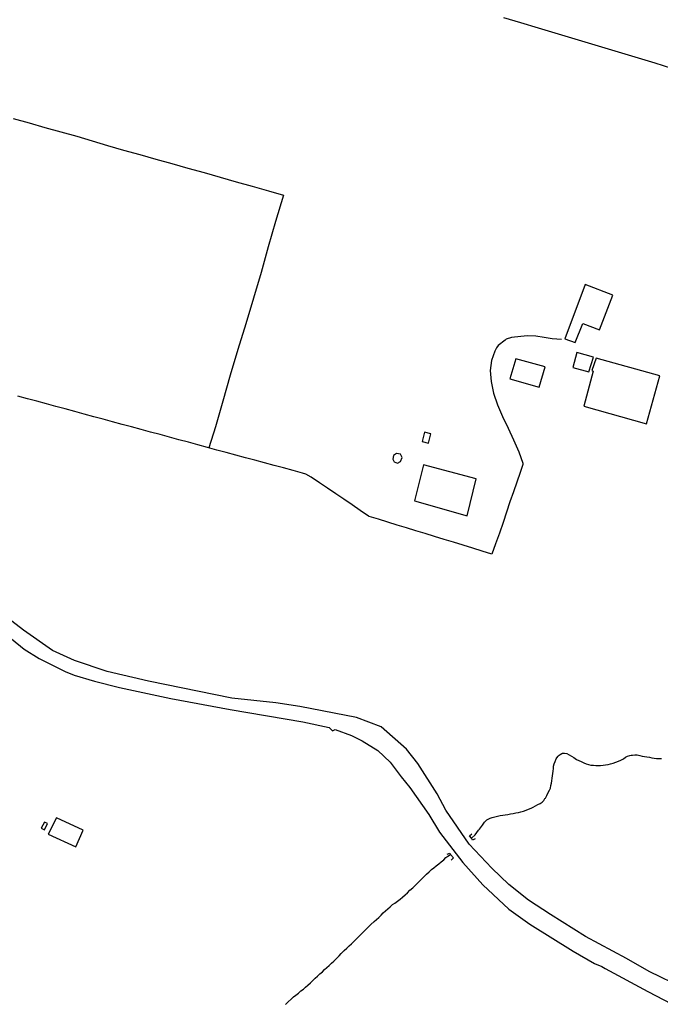
# Model space of a CAD drawing. Units: millimetres. Extents: x 183140 to 185552, y 1660425 to 1663200.
# Drawn here: x 184365 to 184512, y 1660674 to 1660900 of the extents above; entities that cross this region are included whole.
import ezdxf

# ---------------------------------------------------------------- set-up
doc = ezdxf.new("R2010")
doc.units = ezdxf.units.MM
for name, color, linetype in [('V-ARROIO', 5, 'Continuous'), ('V-EDIFICACAO', 2, 'Continuous'), ('V-LOTE', 1, 'Continuous'), ('V-PONTE_VIADUTO_PASSARELA', 2, 'Continuous'), ('V-REFERENCIA', 44, 'Continuous')]:
    doc.layers.add(name, color=color, linetype=linetype)

msp = doc.modelspace()

# ---------------------------------------------------------------- linework, layer by layer
at = {"layer": 'V-ARROIO'}
for points in [[(184468.51, 1660712.06), (184469.38, 1660712.8), (184470.16, 1660713.89), (184470.34, 1660714.17), (184470.58, 1660714.47), (184471.07, 1660715.09), (184471.56, 1660715.72), (184472.1, 1660716.25), (184472.2, 1660716.36), (184472.82, 1660716.66), (184473.32, 1660716.83), (184473.92, 1660717), (184474.52, 1660717.15), (184475.12, 1660717.24), (184475.72, 1660717.32), (184476.32, 1660717.43), (184476.92, 1660717.54), (184477.52, 1660717.67), (184478.12, 1660717.77), (184478.72, 1660717.86), (184479.32, 1660717.99), (184479.92, 1660718.12), (184480.52, 1660718.29), (184481.12, 1660718.5), (184481.69, 1660718.71), (184482.23, 1660718.95), (184482.74, 1660719.21), (184483.26, 1660719.49), (184483.79, 1660719.77), (184484.33, 1660720.02), (184484.79, 1660720.32), (184485.2, 1660720.75), (184485.39, 1660721.16), (184485.55, 1660721.28), (184485.87, 1660721.86), (184486.21, 1660722.53), (184486.47, 1660723.08), (184486.7, 1660723.6), (184486.79, 1660724.16), (184486.92, 1660724.71), (184487.02, 1660725.27), (184487.11, 1660725.83), (184487.18, 1660726.38), (184487.24, 1660726.94), (184487.3, 1660727.5), (184487.39, 1660728.05), (184487.43, 1660728.61), (184487.56, 1660729.17), (184487.78, 1660729.72), (184487.99, 1660730.28), (184488.39, 1660730.84), (184488.5, 1660731), (184488.91, 1660731.3), (184489.34, 1660731.52), (184489.51, 1660731.61), (184489.9, 1660731.61), (184490.45, 1660731.5), (184491.01, 1660731.26), (184491.57, 1660730.9), (184492.12, 1660730.58), (184492.68, 1660730.17), (184493.24, 1660729.89), (184493.79, 1660729.66), (184494.35, 1660729.36), (184494.91, 1660729.14), (184495.46, 1660728.99), (184496.02, 1660728.89), (184496.58, 1660728.82), (184497.13, 1660728.74), (184497.69, 1660728.74), (184498.25, 1660728.76), (184498.8, 1660728.82), (184499.36, 1660728.91), (184499.96, 1660729.01), (184500.56, 1660729.16), (184501.16, 1660729.31), (184501.76, 1660729.51), (184502.36, 1660729.76), (184502.94, 1660730.02), (184503.52, 1660730.34), (184504, 1660730.66), (184504.46, 1660730.9), (184505.01, 1660731.09), (184505.27, 1660731.13), (184505.57, 1660731.18), (184506.13, 1660731.24), (184506.68, 1660731.2), (184507.24, 1660731.09), (184507.8, 1660730.94), (184508.35, 1660730.86), (184508.91, 1660730.75), (184509.47, 1660730.66), (184510.03, 1660730.56), (184510.58, 1660730.45), (184511.14, 1660730.41), (184511.7, 1660730.36), (184512.25, 1660730.41)], [(184425.71, 1660673.83), (184426.36, 1660674.43), (184427.06, 1660675.07), (184427.58, 1660675.54), (184428.09, 1660675.97), (184428.69, 1660676.44), (184429.29, 1660676.94), (184429.85, 1660677.34), (184430.36, 1660677.79), (184430.9, 1660678.28), (184431.47, 1660678.78), (184431.99, 1660679.29), (184432.55, 1660679.83), (184433.1, 1660680.34), (184433.66, 1660680.83), (184434.22, 1660681.33), (184434.73, 1660681.82), (184435.25, 1660682.33), (184435.8, 1660682.8), (184436.33, 1660683.28), (184436.83, 1660683.79), (184437.36, 1660684.32), (184438.05, 1660685.01), (184438.56, 1660685.52), (184439.2, 1660686.21), (184439.83, 1660686.76), (184440.38, 1660687.28), (184440.92, 1660687.79), (184441.43, 1660688.33), (184442.12, 1660688.99), (184442.53, 1660689.36), (184443.1, 1660689.89), (184443.64, 1660690.43), (184444.15, 1660690.96), (184444.86, 1660691.64), (184445.35, 1660692.2), (184446.12, 1660692.91), (184446.64, 1660693.36), (184447.17, 1660693.85), (184447.71, 1660694.37), (184448.22, 1660694.88), (184448.74, 1660695.33), (184449.27, 1660695.8), (184449.81, 1660696.29), (184450.38, 1660696.79), (184450.92, 1660697.13), (184451.52, 1660697.56), (184452.12, 1660698.05), (184452.67, 1660698.52), (184453.23, 1660699.01), (184453.79, 1660699.48), (184454.37, 1660700.08), (184455.01, 1660700.66), (184455.65, 1660701.24), (184456.21, 1660701.82), (184456.81, 1660702.42), (184457.56, 1660703.17), (184458.18, 1660703.79), (184458.76, 1660704.35), (184459.31, 1660704.84), (184459.87, 1660705.26), (184460.43, 1660705.71), (184461.03, 1660706.18), (184461.58, 1660706.59), (184462.14, 1660707.11), (184462.65, 1660707.6), (184463.05, 1660707.9), (184463.73, 1660708.31)]]:
    msp.add_lwpolyline(points, dxfattribs=at)
at = {"layer": 'V-EDIFICACAO'}
for points in [[(184494.68, 1660839.38), (184490.01, 1660826.88), (184490.01, 1660826.88), (184492.37, 1660826.1), (184494.18, 1660830.43), (184498.03, 1660829.02), (184501.04, 1660836.97), (184494.68, 1660839.38)], [(184492.74, 1660823.75), (184491.84, 1660820.33), (184495.55, 1660819.35), (184496.58, 1660822.71), (184492.74, 1660823.75)], [(184497.22, 1660822.5), (184496.25, 1660819.63), (184496.55, 1660819.51), (184494.4, 1660811.44), (184508.81, 1660807.4), (184511.87, 1660818.37), (184497.22, 1660822.5)], [(184478.7, 1660822.29), (184477.36, 1660817.73), (184484.11, 1660815.79), (184485.45, 1660820.45), (184478.7, 1660822.29)], [(184457.71, 1660805.44), (184457.15, 1660803.28), (184458.66, 1660802.94), (184459.19, 1660805.1), (184457.71, 1660805.44)], [(184451.29, 1660800.52), (184450.55, 1660800.1), (184450.42, 1660799.24), (184450.74, 1660798.66), (184451.47, 1660798.35), (184452.21, 1660798.67), (184452.56, 1660799.6), (184452.16, 1660800.41), (184451.29, 1660800.52)], [(184457.45, 1660797.95), (184455.4, 1660789.62), (184467.53, 1660786.22), (184469.63, 1660794.72), (184457.45, 1660797.95)], [(184373.04, 1660716.75), (184373.04, 1660716.75), (184371.1, 1660712.97), (184377.47, 1660710.09), (184379.19, 1660713.92), (184373.04, 1660716.75)], [(184369.52, 1660714.35), (184370.26, 1660713.99), (184370.92, 1660715.41), (184370.28, 1660715.78), (184369.52, 1660714.35)]]:
    msp.add_lwpolyline(points, close=True, dxfattribs=at)
at = {"layer": 'V-LOTE'}
for points in [[(184514.66, 1660889.13), (184510.82, 1660890.29), (184506.98, 1660891.45), (184503.14, 1660892.61), (184499.3, 1660893.77), (184495.46, 1660894.93), (184491.62, 1660896.09), (184487.78, 1660897.25), (184483.94, 1660898.41), (184479.91, 1660899.57), (184475.96, 1660900.76)], [(184363.07, 1660877.6), (184366.72, 1660876.58), (184370.37, 1660875.56), (184374.02, 1660874.54), (184377.67, 1660873.52), (184381.21, 1660872.45), (184384.78, 1660871.38), (184388.48, 1660870.34), (184392.18, 1660869.3), (184395.88, 1660868.26), (184399.58, 1660867.22), (184403.28, 1660866.18), (184406.98, 1660865.14), (184410.68, 1660864.1), (184414.38, 1660863.06), (184418.08, 1660862.02), (184421.78, 1660860.98), (184425.27, 1660859.94), (184423.41, 1660853.89), (184421.77, 1660848.05), (184420.13, 1660842.21), (184418.35, 1660836.29), (184416.57, 1660830.37), (184414.79, 1660824.45), (184413.01, 1660818.53), (184411.31, 1660812.61), (184409.59, 1660806.69), (184408.06, 1660801.85)], [(184489.24, 1660826.74), (184487.12, 1660826.92), (184485.25, 1660827.21), (184483.36, 1660827.52), (184481.36, 1660827.64), (184477.76, 1660827.21), (184476.55, 1660826.84), (184476.26, 1660826.62), (184474.7, 1660825.41), (184474.25, 1660824.85), (184473.9, 1660824.05), (184473.1, 1660821.94), (184472.83, 1660819.62), (184473.04, 1660817.09), (184473.58, 1660814.45), (184474.54, 1660811.76), (184475.7, 1660809.08), (184476.95, 1660806.4), (184478.22, 1660803.68), (184479.41, 1660800.91), (184480.36, 1660798.34), (184480.35, 1660797.98), (184479.7, 1660796.15), (184479, 1660793.95), (184478.19, 1660791.74), (184477.38, 1660789.43), (184476.57, 1660787.07), (184475.81, 1660784.66), (184474.95, 1660782.21), (184474.09, 1660779.74), (184473.25, 1660777.35), (184471.01, 1660778.07), (184468.82, 1660778.77), (184466.63, 1660779.47), (184464.42, 1660780.13), (184462.21, 1660780.79), (184460, 1660781.45), (184457.86, 1660782.11), (184455.72, 1660782.77), (184453.58, 1660783.43), (184451.44, 1660784.09), (184449.3, 1660784.75), (184447.16, 1660785.41), (184445.02, 1660786.07), (184444.82, 1660786.13), (184442.94, 1660787.42), (184441.06, 1660788.71), (184439.18, 1660790), (184437.3, 1660791.29), (184435.42, 1660792.58), (184433.53, 1660793.83), (184431.64, 1660795.08), (184430.44, 1660795.82), (184429.67, 1660796.01), (184427.48, 1660796.61), (184425.29, 1660797.21), (184423.09, 1660797.8), (184420.89, 1660798.39), (184418.69, 1660798.98), (184416.49, 1660799.57), (184414.29, 1660800.16), (184412.11, 1660800.75), (184409.93, 1660801.34), (184407.75, 1660801.93), (184405.57, 1660802.52), (184403.39, 1660803.11), (184401.21, 1660803.7), (184399.03, 1660804.29), (184396.85, 1660804.88), (184394.67, 1660805.47), (184392.49, 1660806.06), (184390.31, 1660806.65), (184388.13, 1660807.24), (184385.95, 1660807.83), (184383.77, 1660808.42), (184381.59, 1660809.01), (184379.41, 1660809.6), (184377.23, 1660810.19), (184375.05, 1660810.78), (184372.87, 1660811.37), (184370.69, 1660811.96), (184368.51, 1660812.55), (184366.33, 1660813.14), (184364.15, 1660813.73)]]:
    msp.add_lwpolyline(points, dxfattribs=at)
at = {"layer": 'V-PONTE_VIADUTO_PASSARELA'}
for points in [[(184469.36, 1660711.91), (184468.79, 1660711.58), (184468.51, 1660712.06), (184468.11, 1660712.58), (184468.61, 1660713.03)], [(184462.96, 1660708.39), (184463.53, 1660708.63), (184463.71, 1660708.3), (184464.4, 1660707.57), (184463.88, 1660707)]]:
    msp.add_lwpolyline(points, dxfattribs=at)
at = {"layer": 'V-REFERENCIA'}
for points in [[(184517.3, 1660677.55), (184509.41, 1660681.38), (184504.22, 1660684.39), (184494.79, 1660689.48), (184486.68, 1660694.48), (184481.66, 1660697.8), (184477.14, 1660701.39), (184473.25, 1660705.17), (184468.02, 1660710.7), (184462.65, 1660718.51), (184460.6, 1660722.25), (184456.17, 1660729.22), (184453.61, 1660732.52), (184447.72, 1660737.69), (184442.06, 1660739.79), (184429.06, 1660742.35), (184423.53, 1660743.16), (184413.39, 1660744.26), (184394.17, 1660748.18), (184384.69, 1660750.42), (184377.2, 1660752.9), (184372.07, 1660755.24), (184365.4, 1660759.92), (184361.71, 1660762.76)], [(184358.81, 1660760.99), (184365.57, 1660755.51), (184369.04, 1660753.4), (184375.05, 1660750.37), (184377.08, 1660749.57), (184381.78, 1660748.15), (184387.49, 1660746.75), (184399.31, 1660744.18), (184413, 1660741.63), (184429.75, 1660738.85), (184435.8, 1660737.5), (184436.53, 1660736.73), (184437.16, 1660737.08), (184440.89, 1660735.71), (184443.36, 1660734.48), (184447, 1660732.2), (184449.84, 1660729.55), (184452.32, 1660726.18), (184454.36, 1660723.75), (184458.75, 1660717.49), (184461.14, 1660713.48), (184466.53, 1660706.43), (184471.18, 1660701.35), (184477.16, 1660695.76), (184481.94, 1660692.29), (184491.93, 1660686.06), (184496.86, 1660683.27), (184498.56, 1660682.57), (184499.27, 1660682.06), (184509.1, 1660676.76), (184521.62, 1660670.27)]]:
    msp.add_lwpolyline(points, dxfattribs=at)

doc.saveas('drawing.dxf')
